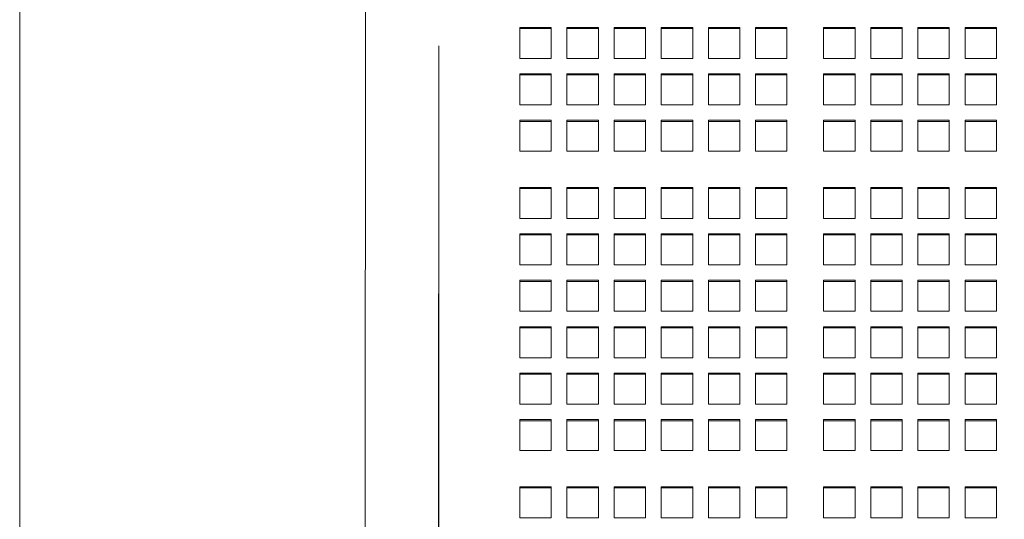
# Model space of a CAD drawing. Units: inches. Extents: x 0.1 to 8.5, y 0.3 to 10.8.
# Drawn here: x 0.6 to 1.2, y 3.6 to 3.9 of the extents above; entities that cross this region are included whole.
import ezdxf

# ---------------------------------------------------------------- set-up
doc = ezdxf.new("R2010")
doc.units = ezdxf.units.IN
doc.header["$MEASUREMENT"] = 0
doc.styles.add('SLDTEXTSTYLE0', font='TXT', dxfattribs={"width": 0.605})
doc.dimstyles.new('SLDDIMSTYLE1', dxfattribs={"dimtxt": 0.091003, "dimasz": 0.098425, "dimexe": 0, "dimexo": 0.0625, "dimgap": 0.022751, "dimtad": 0, "dimtih": 1, "dimtoh": 1, "dimlfac": 20, "dimrnd": 1e-09, "dimzin": 12, "dimdsep": 46, "dimlunit": 5, "dimtxsty": 'SLDTEXTSTYLE0', "dimsah": 1, "dimcen": 0.09, "dimadec": 0, "dimazin": 3, "dimtfac": 1, "dimtofl": 0, "dimtmove": 0, "dimatfit": 3, "dimfxl": 0, "dimfrac": 2, "dimtolj": 1, "dimtzin": 12, "dimarcsym": 0})

# ---------------------------------------------------------------- blocks, each defined once
blk = doc.blocks.new('_D_1')
at = {"color": 7, "linetype": 'Continuous', "lineweight": 0}
for p, q in [((0.60859, 3.21374), (0.60859, 4.62549)), ((3.00234, 3.21374), (3.00234, 4.62549)), ((0.60859, 4.58612), (3.00234, 4.58612))]:
    blk.add_line(p, q, dxfattribs=at)
for points in [[(0.60859, 4.58612), (0.70702, 4.57392), (0.70702, 4.59833)], [(3.00234, 4.58612), (2.90392, 4.59833), (2.90392, 4.57392)]]:
    blk.add_solid(points, dxfattribs=at)
at = {"color": 7, "linetype": 'Continuous', "lineweight": 0, "insert": (1.72119, 4.70697), "char_height": 0.09375, "attachment_point": 1, "style": 'SLDTEXTSTYLE0'}
blk.add_mtext('48"', dxfattribs=at)

msp = doc.modelspace()

# ---------------------------------------------------------------- linework, layer by layer
at = {"color": 7, "linetype": 'Continuous', "lineweight": 0}
for p, q in [((0.81488695, 3.97785655), (0.81470133, 3.46083254)), ((0.92577899, 3.86241878), (0.90702905, 3.86241878)), ((0.90702905, 3.86241878), (0.90702905, 3.84395366)), ((0.92577899, 3.86177017), (0.90702905, 3.86177017)), ((0.92577899, 3.84395366), (0.92577899, 3.86241878)), ((0.95390399, 3.86241878), (0.93515399, 3.86241878)), ((0.93515399, 3.86241878), (0.93515399, 3.84395366)), ((0.95390399, 3.86177017), (0.93515399, 3.86177017)), ((0.95390399, 3.84395366), (0.95390399, 3.86241878)), ((0.982029, 3.86241878), (0.96327899, 3.86241878)), ((0.96327899, 3.86241878), (0.96327899, 3.84395366)), ((0.982029, 3.86177017), (0.96327899, 3.86177017)), ((0.982029, 3.84395366), (0.982029, 3.86241878)), ((1.010154, 3.86241878), (0.991404, 3.86241878)), ((0.991404, 3.86241878), (0.991404, 3.84395366)), ((1.010154, 3.86177017), (0.991404, 3.86177017)), ((1.010154, 3.84395366), (1.010154, 3.86241878)), ((1.038279, 3.86241878), (1.019529, 3.86241878)), ((1.019529, 3.86241878), (1.019529, 3.84395366)), ((1.038279, 3.86177017), (1.019529, 3.86177017)), ((1.038279, 3.84395366), (1.038279, 3.86241878)), ((1.066404, 3.86241878), (1.047654, 3.86241878)), ((1.047654, 3.86241878), (1.047654, 3.84395366)), ((1.066404, 3.86177017), (1.047654, 3.86177017)), ((1.066404, 3.84395366), (1.066404, 3.86241878)), ((1.10702903, 3.86241878), (1.08827903, 3.86241878)), ((1.08827903, 3.86241878), (1.08827903, 3.84395366)), ((1.10702903, 3.86177017), (1.08827903, 3.86177017)), ((1.10702903, 3.84395366), (1.10702903, 3.86241878)), ((1.13515403, 3.86241878), (1.11640403, 3.86241878)), ((1.11640403, 3.86241878), (1.11640403, 3.84395366)), ((1.13515403, 3.86177017), (1.11640403, 3.86177017)), ((1.13515403, 3.84395366), (1.13515403, 3.86241878)), ((1.16327903, 3.86241878), (1.14452903, 3.86241878)), ((1.14452903, 3.86241878), (1.14452903, 3.84395366)), ((1.16327903, 3.86177017), (1.14452903, 3.86177017)), ((1.16327903, 3.84395366), (1.16327903, 3.86241878)), ((1.19140404, 3.86241878), (1.17265404, 3.86241878)), ((1.17265404, 3.86241878), (1.17265404, 3.84395366)), ((1.19140404, 3.86177017), (1.17265404, 3.86177017)), ((1.19140404, 3.84395366), (1.19140404, 3.86241878)), ((0.85845132, 3.46081682), (0.85859153, 3.85137326)), ((0.85859153, 3.85137338), (0.85859153, 3.46082468)), ((0.90702905, 3.84395366), (0.92577899, 3.84395366)), ((0.93515399, 3.84395366), (0.95390399, 3.84395366)), ((0.96327899, 3.84395366), (0.982029, 3.84395366)), ((0.991404, 3.84395366), (1.010154, 3.84395366)), ((1.019529, 3.84395366), (1.038279, 3.84395366)), ((1.047654, 3.84395366), (1.066404, 3.84395366)), ((1.08827903, 3.84395366), (1.10702903, 3.84395366)), ((1.11640403, 3.84395366), (1.13515403, 3.84395366)), ((1.14452903, 3.84395366), (1.16327903, 3.84395366)), ((1.17265404, 3.84395366), (1.19140404, 3.84395366)), ((0.92577899, 3.83472104), (0.90702905, 3.83472104)), ((0.90702905, 3.83472104), (0.90702905, 3.81625592)), ((0.92577899, 3.83407243), (0.90702905, 3.83407243)), ((0.92577899, 3.81625592), (0.92577899, 3.83472104)), ((0.95390399, 3.83472104), (0.93515399, 3.83472104)), ((0.93515399, 3.83472104), (0.93515399, 3.81625592)), ((0.95390399, 3.83407243), (0.93515399, 3.83407243)), ((0.95390399, 3.81625592), (0.95390399, 3.83472104)), ((0.982029, 3.83472104), (0.96327899, 3.83472104)), ((0.96327899, 3.83472104), (0.96327899, 3.81625592)), ((0.982029, 3.83407243), (0.96327899, 3.83407243)), ((0.982029, 3.81625592), (0.982029, 3.83472104)), ((1.010154, 3.83472104), (0.991404, 3.83472104)), ((0.991404, 3.83472104), (0.991404, 3.81625592)), ((1.010154, 3.83407243), (0.991404, 3.83407243)), ((1.010154, 3.81625592), (1.010154, 3.83472104)), ((1.038279, 3.83472104), (1.019529, 3.83472104)), ((1.019529, 3.83472104), (1.019529, 3.81625592)), ((1.038279, 3.83407243), (1.019529, 3.83407243)), ((1.038279, 3.81625592), (1.038279, 3.83472104)), ((1.066404, 3.83472104), (1.047654, 3.83472104)), ((1.047654, 3.83472104), (1.047654, 3.81625592)), ((1.066404, 3.83407243), (1.047654, 3.83407243)), ((1.066404, 3.81625592), (1.066404, 3.83472104)), ((1.10702903, 3.83472104), (1.08827903, 3.83472104)), ((1.08827903, 3.83472104), (1.08827903, 3.81625592)), ((1.10702903, 3.83407243), (1.08827903, 3.83407243)), ((1.10702903, 3.81625592), (1.10702903, 3.83472104)), ((1.13515403, 3.83472104), (1.11640403, 3.83472104)), ((1.11640403, 3.83472104), (1.11640403, 3.81625592)), ((1.13515403, 3.83407243), (1.11640403, 3.83407243)), ((1.13515403, 3.81625592), (1.13515403, 3.83472104)), ((1.16327903, 3.83472104), (1.14452903, 3.83472104)), ((1.14452903, 3.83472104), (1.14452903, 3.81625592)), ((1.16327903, 3.83407243), (1.14452903, 3.83407243)), ((1.16327903, 3.81625592), (1.16327903, 3.83472104)), ((1.19140404, 3.83472104), (1.17265404, 3.83472104)), ((1.17265404, 3.83472104), (1.17265404, 3.81625592)), ((1.19140404, 3.83407243), (1.17265404, 3.83407243)), ((1.19140404, 3.81625592), (1.19140404, 3.83472104)), ((0.90702905, 3.81625592), (0.92577899, 3.81625592)), ((0.93515399, 3.81625592), (0.95390399, 3.81625592)), ((0.96327899, 3.81625592), (0.982029, 3.81625592)), ((0.991404, 3.81625592), (1.010154, 3.81625592)), ((1.019529, 3.81625592), (1.038279, 3.81625592)), ((1.047654, 3.81625592), (1.066404, 3.81625592)), ((1.08827903, 3.81625592), (1.10702903, 3.81625592)), ((1.11640403, 3.81625592), (1.13515403, 3.81625592)), ((1.14452903, 3.81625592), (1.16327903, 3.81625592)), ((1.17265404, 3.81625592), (1.19140404, 3.81625592)), ((0.92577899, 3.8070233), (0.90702905, 3.8070233)), ((0.90702905, 3.8070233), (0.90702905, 3.78855818)), ((0.92577899, 3.78855818), (0.92577899, 3.8070233)), ((0.95390399, 3.8070233), (0.93515399, 3.8070233)), ((0.93515399, 3.8070233), (0.93515399, 3.78855818)), ((0.95390399, 3.78855818), (0.95390399, 3.8070233)), ((0.982029, 3.8070233), (0.96327899, 3.8070233)), ((0.96327899, 3.8070233), (0.96327899, 3.78855818)), ((0.982029, 3.78855818), (0.982029, 3.8070233)), ((1.010154, 3.8070233), (0.991404, 3.8070233)), ((0.991404, 3.8070233), (0.991404, 3.78855818)), ((1.010154, 3.78855818), (1.010154, 3.8070233)), ((1.038279, 3.8070233), (1.019529, 3.8070233)), ((1.019529, 3.8070233), (1.019529, 3.78855818)), ((1.038279, 3.78855818), (1.038279, 3.8070233)), ((1.066404, 3.8070233), (1.047654, 3.8070233)), ((1.047654, 3.8070233), (1.047654, 3.78855818)), ((1.066404, 3.78855818), (1.066404, 3.8070233)), ((1.10702903, 3.8070233), (1.08827903, 3.8070233)), ((1.08827903, 3.8070233), (1.08827903, 3.78855818)), ((1.10702903, 3.78855818), (1.10702903, 3.8070233)), ((1.13515403, 3.8070233), (1.11640403, 3.8070233)), ((1.11640403, 3.8070233), (1.11640403, 3.78855818)), ((1.13515403, 3.78855818), (1.13515403, 3.8070233)), ((1.16327903, 3.8070233), (1.14452903, 3.8070233)), ((1.14452903, 3.8070233), (1.14452903, 3.78855818)), ((1.16327903, 3.78855818), (1.16327903, 3.8070233)), ((1.19140404, 3.8070233), (1.17265404, 3.8070233)), ((1.17265404, 3.8070233), (1.17265404, 3.78855818)), ((1.19140404, 3.78855818), (1.19140404, 3.8070233)), ((0.92577899, 3.80637481), (0.90702905, 3.80637481)), ((0.95390399, 3.80637481), (0.93515399, 3.80637481)), ((0.982029, 3.80637481), (0.96327899, 3.80637481)), ((1.010154, 3.80637481), (0.991404, 3.80637481)), ((1.038279, 3.80637481), (1.019529, 3.80637481)), ((1.066404, 3.80637481), (1.047654, 3.80637481)), ((1.10702903, 3.80637481), (1.08827903, 3.80637481)), ((1.13515403, 3.80637481), (1.11640403, 3.80637481)), ((1.16327903, 3.80637481), (1.14452903, 3.80637481)), ((1.19140404, 3.80637481), (1.17265404, 3.80637481)), ((0.90702905, 3.78855818), (0.92577899, 3.78855818)), ((0.93515399, 3.78855818), (0.95390399, 3.78855818)), ((0.96327899, 3.78855818), (0.982029, 3.78855818)), ((0.991404, 3.78855818), (1.010154, 3.78855818)), ((1.019529, 3.78855818), (1.038279, 3.78855818)), ((1.047654, 3.78855818), (1.066404, 3.78855818)), ((1.08827903, 3.78855818), (1.10702903, 3.78855818)), ((1.11640403, 3.78855818), (1.13515403, 3.78855818)), ((1.14452903, 3.78855818), (1.16327903, 3.78855818)), ((1.17265404, 3.78855818), (1.19140404, 3.78855818)), ((0.92577899, 3.76701556), (0.90702905, 3.76701556)), ((0.90702905, 3.76701556), (0.90702905, 3.74855032)), ((0.92577899, 3.76636695), (0.90702905, 3.76636695)), ((0.92577899, 3.74855032), (0.92577899, 3.76701556)), ((0.95390399, 3.76701556), (0.93515399, 3.76701556)), ((0.93515399, 3.76701556), (0.93515399, 3.74855032)), ((0.95390399, 3.76636695), (0.93515399, 3.76636695)), ((0.95390399, 3.74855032), (0.95390399, 3.76701556)), ((0.982029, 3.76701556), (0.96327899, 3.76701556)), ((0.96327899, 3.76701556), (0.96327899, 3.74855032)), ((0.982029, 3.76636695), (0.96327899, 3.76636695)), ((0.982029, 3.74855032), (0.982029, 3.76701556)), ((1.010154, 3.76701556), (0.991404, 3.76701556)), ((0.991404, 3.76701556), (0.991404, 3.74855032)), ((1.010154, 3.76636695), (0.991404, 3.76636695)), ((1.010154, 3.74855032), (1.010154, 3.76701556)), ((1.038279, 3.76701556), (1.019529, 3.76701556)), ((1.019529, 3.76701556), (1.019529, 3.74855032)), ((1.038279, 3.76636695), (1.019529, 3.76636695)), ((1.038279, 3.74855032), (1.038279, 3.76701556)), ((1.066404, 3.76701556), (1.047654, 3.76701556)), ((1.047654, 3.76701556), (1.047654, 3.74855032)), ((1.066404, 3.76636695), (1.047654, 3.76636695)), ((1.066404, 3.74855032), (1.066404, 3.76701556)), ((1.10702903, 3.76701556), (1.08827903, 3.76701556)), ((1.08827903, 3.76701556), (1.08827903, 3.74855032)), ((1.10702903, 3.76636695), (1.08827903, 3.76636695)), ((1.10702903, 3.74855032), (1.10702903, 3.76701556)), ((1.13515403, 3.76701556), (1.11640403, 3.76701556)), ((1.11640403, 3.76701556), (1.11640403, 3.74855032)), ((1.13515403, 3.76636695), (1.11640403, 3.76636695)), ((1.13515403, 3.74855032), (1.13515403, 3.76701556)), ((1.16327903, 3.76701556), (1.14452903, 3.76701556)), ((1.14452903, 3.76701556), (1.14452903, 3.74855032)), ((1.16327903, 3.76636695), (1.14452903, 3.76636695)), ((1.16327903, 3.74855032), (1.16327903, 3.76701556)), ((1.19140404, 3.76701556), (1.17265404, 3.76701556)), ((1.17265404, 3.76701556), (1.17265404, 3.74855032)), ((1.19140404, 3.76636695), (1.17265404, 3.76636695)), ((1.19140404, 3.74855032), (1.19140404, 3.76701556)), ((0.90702905, 3.74855032), (0.92577899, 3.74855032)), ((0.93515399, 3.74855032), (0.95390399, 3.74855032)), ((0.96327899, 3.74855032), (0.982029, 3.74855032)), ((0.991404, 3.74855032), (1.010154, 3.74855032)), ((1.019529, 3.74855032), (1.038279, 3.74855032)), ((1.047654, 3.74855032), (1.066404, 3.74855032)), ((1.08827903, 3.74855032), (1.10702903, 3.74855032)), ((1.11640403, 3.74855032), (1.13515403, 3.74855032)), ((1.14452903, 3.74855032), (1.16327903, 3.74855032)), ((1.17265404, 3.74855032), (1.19140404, 3.74855032)), ((0.92577899, 3.73931782), (0.90702905, 3.73931782)), ((0.90702905, 3.73931782), (0.90702905, 3.7208527)), ((0.92577899, 3.73866921), (0.90702905, 3.73866921)), ((0.92577899, 3.7208527), (0.92577899, 3.73931782)), ((0.95390399, 3.73931782), (0.93515399, 3.73931782)), ((0.93515399, 3.73931782), (0.93515399, 3.7208527)), ((0.95390399, 3.73866921), (0.93515399, 3.73866921)), ((0.95390399, 3.7208527), (0.95390399, 3.73931782)), ((0.982029, 3.73931782), (0.96327899, 3.73931782)), ((0.96327899, 3.73931782), (0.96327899, 3.7208527)), ((0.982029, 3.73866921), (0.96327899, 3.73866921)), ((0.982029, 3.7208527), (0.982029, 3.73931782)), ((1.010154, 3.73931782), (0.991404, 3.73931782)), ((0.991404, 3.73931782), (0.991404, 3.7208527)), ((1.010154, 3.73866921), (0.991404, 3.73866921)), ((1.010154, 3.7208527), (1.010154, 3.73931782)), ((1.038279, 3.73931782), (1.019529, 3.73931782)), ((1.019529, 3.73931782), (1.019529, 3.7208527)), ((1.038279, 3.73866921), (1.019529, 3.73866921)), ((1.038279, 3.7208527), (1.038279, 3.73931782)), ((1.066404, 3.73931782), (1.047654, 3.73931782)), ((1.047654, 3.73931782), (1.047654, 3.7208527)), ((1.066404, 3.73866921), (1.047654, 3.73866921)), ((1.066404, 3.7208527), (1.066404, 3.73931782)), ((1.10702903, 3.73931782), (1.08827903, 3.73931782)), ((1.08827903, 3.73931782), (1.08827903, 3.7208527)), ((1.10702903, 3.73866921), (1.08827903, 3.73866921)), ((1.10702903, 3.7208527), (1.10702903, 3.73931782)), ((1.13515403, 3.73931782), (1.11640403, 3.73931782)), ((1.11640403, 3.73931782), (1.11640403, 3.7208527)), ((1.13515403, 3.73866921), (1.11640403, 3.73866921)), ((1.13515403, 3.7208527), (1.13515403, 3.73931782)), ((1.16327903, 3.73931782), (1.14452903, 3.73931782)), ((1.14452903, 3.73931782), (1.14452903, 3.7208527)), ((1.16327903, 3.73866921), (1.14452903, 3.73866921)), ((1.16327903, 3.7208527), (1.16327903, 3.73931782)), ((1.19140404, 3.73931782), (1.17265404, 3.73931782)), ((1.17265404, 3.73931782), (1.17265404, 3.7208527)), ((1.19140404, 3.73866921), (1.17265404, 3.73866921)), ((1.19140404, 3.7208527), (1.19140404, 3.73931782)), ((0.90702905, 3.7208527), (0.92577899, 3.7208527)), ((0.93515399, 3.7208527), (0.95390399, 3.7208527)), ((0.96327899, 3.7208527), (0.982029, 3.7208527)), ((0.991404, 3.7208527), (1.010154, 3.7208527)), ((1.019529, 3.7208527), (1.038279, 3.7208527)), ((1.047654, 3.7208527), (1.066404, 3.7208527)), ((1.08827903, 3.7208527), (1.10702903, 3.7208527)), ((1.11640403, 3.7208527), (1.13515403, 3.7208527)), ((1.14452903, 3.7208527), (1.16327903, 3.7208527)), ((1.17265404, 3.7208527), (1.19140404, 3.7208527)), ((0.92577899, 3.71162008), (0.90702905, 3.71162008)), ((0.90702905, 3.71162008), (0.90702905, 3.69315496)), ((0.92577899, 3.71097147), (0.90702905, 3.71097147)), ((0.92577899, 3.69315496), (0.92577899, 3.71162008)), ((0.95390399, 3.71162008), (0.93515399, 3.71162008)), ((0.93515399, 3.71162008), (0.93515399, 3.69315496)), ((0.95390399, 3.71097147), (0.93515399, 3.71097147)), ((0.95390399, 3.69315496), (0.95390399, 3.71162008)), ((0.982029, 3.71162008), (0.96327899, 3.71162008)), ((0.96327899, 3.71162008), (0.96327899, 3.69315496)), ((0.982029, 3.71097147), (0.96327899, 3.71097147)), ((0.982029, 3.69315496), (0.982029, 3.71162008)), ((1.010154, 3.71162008), (0.991404, 3.71162008)), ((0.991404, 3.71162008), (0.991404, 3.69315496)), ((1.010154, 3.71097147), (0.991404, 3.71097147)), ((1.010154, 3.69315496), (1.010154, 3.71162008)), ((1.038279, 3.71162008), (1.019529, 3.71162008)), ((1.019529, 3.71162008), (1.019529, 3.69315496)), ((1.038279, 3.71097147), (1.019529, 3.71097147)), ((1.038279, 3.69315496), (1.038279, 3.71162008)), ((1.066404, 3.71162008), (1.047654, 3.71162008)), ((1.047654, 3.71162008), (1.047654, 3.69315496)), ((1.066404, 3.71097147), (1.047654, 3.71097147)), ((1.066404, 3.69315496), (1.066404, 3.71162008)), ((1.10702903, 3.71162008), (1.08827903, 3.71162008)), ((1.08827903, 3.71162008), (1.08827903, 3.69315496)), ((1.10702903, 3.71097147), (1.08827903, 3.71097147)), ((1.10702903, 3.69315496), (1.10702903, 3.71162008)), ((1.13515403, 3.71162008), (1.11640403, 3.71162008)), ((1.11640403, 3.71162008), (1.11640403, 3.69315496)), ((1.13515403, 3.71097147), (1.11640403, 3.71097147)), ((1.13515403, 3.69315496), (1.13515403, 3.71162008)), ((1.16327903, 3.71162008), (1.14452903, 3.71162008)), ((1.14452903, 3.71162008), (1.14452903, 3.69315496)), ((1.16327903, 3.71097147), (1.14452903, 3.71097147)), ((1.16327903, 3.69315496), (1.16327903, 3.71162008)), ((1.19140404, 3.71162008), (1.17265404, 3.71162008)), ((1.17265404, 3.71162008), (1.17265404, 3.69315496)), ((1.19140404, 3.71097147), (1.17265404, 3.71097147)), ((1.19140404, 3.69315496), (1.19140404, 3.71162008)), ((0.90702905, 3.69315496), (0.92577899, 3.69315496)), ((0.93515399, 3.69315496), (0.95390399, 3.69315496)), ((0.96327899, 3.69315496), (0.982029, 3.69315496)), ((0.991404, 3.69315496), (1.010154, 3.69315496)), ((1.019529, 3.69315496), (1.038279, 3.69315496)), ((1.047654, 3.69315496), (1.066404, 3.69315496)), ((1.08827903, 3.69315496), (1.10702903, 3.69315496)), ((1.11640403, 3.69315496), (1.13515403, 3.69315496)), ((1.14452903, 3.69315496), (1.16327903, 3.69315496)), ((1.17265404, 3.69315496), (1.19140404, 3.69315496)), ((0.92577899, 3.68392234), (0.90702905, 3.68392234)), ((0.90702905, 3.68392234), (0.90702905, 3.66545722)), ((0.92577899, 3.66545722), (0.92577899, 3.68392234)), ((0.95390399, 3.68392234), (0.93515399, 3.68392234)), ((0.93515399, 3.68392234), (0.93515399, 3.66545722)), ((0.95390399, 3.66545722), (0.95390399, 3.68392234)), ((0.982029, 3.68392234), (0.96327899, 3.68392234)), ((0.96327899, 3.68392234), (0.96327899, 3.66545722)), ((0.982029, 3.66545722), (0.982029, 3.68392234)), ((1.010154, 3.68392234), (0.991404, 3.68392234)), ((0.991404, 3.68392234), (0.991404, 3.66545722)), ((1.010154, 3.66545722), (1.010154, 3.68392234)), ((1.038279, 3.68392234), (1.019529, 3.68392234)), ((1.019529, 3.68392234), (1.019529, 3.66545722)), ((1.038279, 3.66545722), (1.038279, 3.68392234)), ((1.066404, 3.68392234), (1.047654, 3.68392234)), ((1.047654, 3.68392234), (1.047654, 3.66545722)), ((1.066404, 3.66545722), (1.066404, 3.68392234)), ((1.10702903, 3.68392234), (1.08827903, 3.68392234)), ((1.08827903, 3.68392234), (1.08827903, 3.66545722)), ((1.10702903, 3.66545722), (1.10702903, 3.68392234)), ((1.13515403, 3.68392234), (1.11640403, 3.68392234)), ((1.11640403, 3.68392234), (1.11640403, 3.66545722)), ((1.13515403, 3.66545722), (1.13515403, 3.68392234)), ((1.16327903, 3.68392234), (1.14452903, 3.68392234)), ((1.14452903, 3.68392234), (1.14452903, 3.66545722)), ((1.16327903, 3.66545722), (1.16327903, 3.68392234)), ((1.19140404, 3.68392234), (1.17265404, 3.68392234)), ((1.17265404, 3.68392234), (1.17265404, 3.66545722)), ((1.19140404, 3.66545722), (1.19140404, 3.68392234)), ((0.92577899, 3.68327373), (0.90702905, 3.68327373)), ((0.95390399, 3.68327373), (0.93515399, 3.68327373)), ((0.982029, 3.68327373), (0.96327899, 3.68327373)), ((1.010154, 3.68327373), (0.991404, 3.68327373)), ((1.038279, 3.68327373), (1.019529, 3.68327373)), ((1.066404, 3.68327373), (1.047654, 3.68327373)), ((1.10702903, 3.68327373), (1.08827903, 3.68327373)), ((1.13515403, 3.68327373), (1.11640403, 3.68327373)), ((1.16327903, 3.68327373), (1.14452903, 3.68327373)), ((1.19140404, 3.68327373), (1.17265404, 3.68327373)), ((0.90702905, 3.66545722), (0.92577899, 3.66545722)), ((0.93515399, 3.66545722), (0.95390399, 3.66545722)), ((0.96327899, 3.66545722), (0.982029, 3.66545722)), ((0.991404, 3.66545722), (1.010154, 3.66545722)), ((1.019529, 3.66545722), (1.038279, 3.66545722)), ((1.047654, 3.66545722), (1.066404, 3.66545722)), ((1.08827903, 3.66545722), (1.10702903, 3.66545722)), ((1.11640403, 3.66545722), (1.13515403, 3.66545722)), ((1.14452903, 3.66545722), (1.16327903, 3.66545722)), ((1.17265404, 3.66545722), (1.19140404, 3.66545722)), ((0.92577899, 3.65622461), (0.90702905, 3.65622461)), ((0.90702905, 3.65622461), (0.90702905, 3.63775949)), ((0.92577899, 3.65557611), (0.90702905, 3.65557611)), ((0.92577899, 3.63775949), (0.92577899, 3.65622461)), ((0.95390399, 3.65622461), (0.93515399, 3.65622461)), ((0.93515399, 3.65622461), (0.93515399, 3.63775949)), ((0.95390399, 3.65557611), (0.93515399, 3.65557611)), ((0.95390399, 3.63775949), (0.95390399, 3.65622461)), ((0.982029, 3.65622461), (0.96327899, 3.65622461)), ((0.96327899, 3.65622461), (0.96327899, 3.63775949)), ((0.982029, 3.65557611), (0.96327899, 3.65557611)), ((0.982029, 3.63775949), (0.982029, 3.65622461)), ((1.010154, 3.65622461), (0.991404, 3.65622461)), ((0.991404, 3.65622461), (0.991404, 3.63775949)), ((1.010154, 3.65557611), (0.991404, 3.65557611)), ((1.010154, 3.63775949), (1.010154, 3.65622461)), ((1.038279, 3.65622461), (1.019529, 3.65622461)), ((1.019529, 3.65622461), (1.019529, 3.63775949)), ((1.038279, 3.65557611), (1.019529, 3.65557611)), ((1.038279, 3.63775949), (1.038279, 3.65622461)), ((1.066404, 3.65622461), (1.047654, 3.65622461)), ((1.047654, 3.65622461), (1.047654, 3.63775949)), ((1.066404, 3.65557611), (1.047654, 3.65557611)), ((1.066404, 3.63775949), (1.066404, 3.65622461)), ((1.10702903, 3.65622461), (1.08827903, 3.65622461)), ((1.08827903, 3.65622461), (1.08827903, 3.63775949)), ((1.10702903, 3.65557611), (1.08827903, 3.65557611)), ((1.10702903, 3.63775949), (1.10702903, 3.65622461)), ((1.13515403, 3.65622461), (1.11640403, 3.65622461)), ((1.11640403, 3.65622461), (1.11640403, 3.63775949)), ((1.13515403, 3.65557611), (1.11640403, 3.65557611)), ((1.13515403, 3.63775949), (1.13515403, 3.65622461)), ((1.16327903, 3.65622461), (1.14452903, 3.65622461)), ((1.14452903, 3.65622461), (1.14452903, 3.63775949)), ((1.16327903, 3.65557611), (1.14452903, 3.65557611)), ((1.16327903, 3.63775949), (1.16327903, 3.65622461)), ((1.19140404, 3.65622461), (1.17265404, 3.65622461)), ((1.17265404, 3.65622461), (1.17265404, 3.63775949)), ((1.19140404, 3.65557611), (1.17265404, 3.65557611)), ((1.19140404, 3.63775949), (1.19140404, 3.65622461)), ((0.90702905, 3.63775949), (0.92577899, 3.63775949)), ((0.93515399, 3.63775949), (0.95390399, 3.63775949)), ((0.96327899, 3.63775949), (0.982029, 3.63775949)), ((0.991404, 3.63775949), (1.010154, 3.63775949)), ((1.019529, 3.63775949), (1.038279, 3.63775949)), ((1.047654, 3.63775949), (1.066404, 3.63775949)), ((1.08827903, 3.63775949), (1.10702903, 3.63775949)), ((1.11640403, 3.63775949), (1.13515403, 3.63775949)), ((1.14452903, 3.63775949), (1.16327903, 3.63775949)), ((1.17265404, 3.63775949), (1.19140404, 3.63775949)), ((0.92577899, 3.62852687), (0.90702905, 3.62852687)), ((0.90702905, 3.62852687), (0.90702905, 3.61006175)), ((0.92577899, 3.62787837), (0.90702905, 3.62787837)), ((0.92577899, 3.61006175), (0.92577899, 3.62852687)), ((0.95390399, 3.62852687), (0.93515399, 3.62852687)), ((0.93515399, 3.62852687), (0.93515399, 3.61006175)), ((0.95390399, 3.62787837), (0.93515399, 3.62787837)), ((0.95390399, 3.61006175), (0.95390399, 3.62852687)), ((0.982029, 3.62852687), (0.96327899, 3.62852687)), ((0.96327899, 3.62852687), (0.96327899, 3.61006175)), ((0.982029, 3.62787837), (0.96327899, 3.62787837)), ((0.982029, 3.61006175), (0.982029, 3.62852687)), ((1.010154, 3.62852687), (0.991404, 3.62852687)), ((0.991404, 3.62852687), (0.991404, 3.61006175)), ((1.010154, 3.62787837), (0.991404, 3.62787837)), ((1.010154, 3.61006175), (1.010154, 3.62852687)), ((1.038279, 3.62852687), (1.019529, 3.62852687)), ((1.019529, 3.62852687), (1.019529, 3.61006175)), ((1.038279, 3.62787837), (1.019529, 3.62787837)), ((1.038279, 3.61006175), (1.038279, 3.62852687)), ((1.066404, 3.62852687), (1.047654, 3.62852687)), ((1.047654, 3.62852687), (1.047654, 3.61006175)), ((1.066404, 3.62787837), (1.047654, 3.62787837)), ((1.066404, 3.61006175), (1.066404, 3.62852687)), ((1.10702903, 3.62852687), (1.08827903, 3.62852687)), ((1.08827903, 3.62852687), (1.08827903, 3.61006175)), ((1.10702903, 3.62787837), (1.08827903, 3.62787837)), ((1.10702903, 3.61006175), (1.10702903, 3.62852687)), ((1.13515403, 3.62852687), (1.11640403, 3.62852687)), ((1.11640403, 3.62852687), (1.11640403, 3.61006175)), ((1.13515403, 3.62787837), (1.11640403, 3.62787837)), ((1.13515403, 3.61006175), (1.13515403, 3.62852687)), ((1.16327903, 3.62852687), (1.14452903, 3.62852687)), ((1.14452903, 3.62852687), (1.14452903, 3.61006175)), ((1.16327903, 3.62787837), (1.14452903, 3.62787837)), ((1.16327903, 3.61006175), (1.16327903, 3.62852687)), ((1.19140404, 3.62852687), (1.17265404, 3.62852687)), ((1.17265404, 3.62852687), (1.17265404, 3.61006175)), ((1.19140404, 3.62787837), (1.17265404, 3.62787837)), ((1.19140404, 3.61006175), (1.19140404, 3.62852687)), ((0.90702905, 3.61006175), (0.92577899, 3.61006175)), ((0.93515399, 3.61006175), (0.95390399, 3.61006175)), ((0.96327899, 3.61006175), (0.982029, 3.61006175)), ((0.991404, 3.61006175), (1.010154, 3.61006175)), ((1.019529, 3.61006175), (1.038279, 3.61006175)), ((1.047654, 3.61006175), (1.066404, 3.61006175)), ((1.08827903, 3.61006175), (1.10702903, 3.61006175)), ((1.11640403, 3.61006175), (1.13515403, 3.61006175)), ((1.14452903, 3.61006175), (1.16327903, 3.61006175)), ((1.17265404, 3.61006175), (1.19140404, 3.61006175)), ((0.92577899, 3.58851913), (0.90702905, 3.58851913)), ((0.90702905, 3.58851913), (0.90702905, 3.57005401)), ((0.92577899, 3.58787051), (0.90702905, 3.58787051)), ((0.92577899, 3.57005401), (0.92577899, 3.58851913)), ((0.95390399, 3.58851913), (0.93515399, 3.58851913)), ((0.93515399, 3.58851913), (0.93515399, 3.57005401)), ((0.95390399, 3.58787051), (0.93515399, 3.58787051)), ((0.95390399, 3.57005401), (0.95390399, 3.58851913)), ((0.982029, 3.58851913), (0.96327899, 3.58851913)), ((0.96327899, 3.58851913), (0.96327899, 3.57005401)), ((0.982029, 3.58787051), (0.96327899, 3.58787051)), ((0.982029, 3.57005401), (0.982029, 3.58851913)), ((1.010154, 3.58851913), (0.991404, 3.58851913)), ((0.991404, 3.58851913), (0.991404, 3.57005401)), ((1.010154, 3.58787051), (0.991404, 3.58787051)), ((1.010154, 3.57005401), (1.010154, 3.58851913)), ((1.038279, 3.58851913), (1.019529, 3.58851913)), ((1.019529, 3.58851913), (1.019529, 3.57005401)), ((1.038279, 3.58787051), (1.019529, 3.58787051)), ((1.038279, 3.57005401), (1.038279, 3.58851913)), ((1.066404, 3.58851913), (1.047654, 3.58851913)), ((1.047654, 3.58851913), (1.047654, 3.57005401)), ((1.066404, 3.58787051), (1.047654, 3.58787051)), ((1.066404, 3.57005401), (1.066404, 3.58851913)), ((1.10702903, 3.58851913), (1.08827903, 3.58851913)), ((1.08827903, 3.58851913), (1.08827903, 3.57005401)), ((1.10702903, 3.58787051), (1.08827903, 3.58787051)), ((1.10702903, 3.57005401), (1.10702903, 3.58851913)), ((1.13515403, 3.58851913), (1.11640403, 3.58851913)), ((1.11640403, 3.58851913), (1.11640403, 3.57005401)), ((1.13515403, 3.58787051), (1.11640403, 3.58787051)), ((1.13515403, 3.57005401), (1.13515403, 3.58851913)), ((1.16327903, 3.58851913), (1.14452903, 3.58851913)), ((1.14452903, 3.58851913), (1.14452903, 3.57005401)), ((1.16327903, 3.58787051), (1.14452903, 3.58787051)), ((1.16327903, 3.57005401), (1.16327903, 3.58851913)), ((1.19140404, 3.58851913), (1.17265404, 3.58851913)), ((1.17265404, 3.58851913), (1.17265404, 3.57005401)), ((1.19140404, 3.58787051), (1.17265404, 3.58787051)), ((1.19140404, 3.57005401), (1.19140404, 3.58851913)), ((0.90702905, 3.57005401), (0.92577899, 3.57005401)), ((0.93515399, 3.57005401), (0.95390399, 3.57005401)), ((0.96327899, 3.57005401), (0.982029, 3.57005401)), ((0.991404, 3.57005401), (1.010154, 3.57005401)), ((1.019529, 3.57005401), (1.038279, 3.57005401)), ((1.047654, 3.57005401), (1.066404, 3.57005401)), ((1.08827903, 3.57005401), (1.10702903, 3.57005401)), ((1.11640403, 3.57005401), (1.13515403, 3.57005401)), ((1.14452903, 3.57005401), (1.16327903, 3.57005401)), ((1.17265404, 3.57005401), (1.19140404, 3.57005401))]:
    msp.add_line(p, q, dxfattribs=at)

# ---------------------------------------------------------------- dimensions: what is measured, and where the dimension line sits
dim = msp.add_linear_dim(base=(3.0023415173, 4.6569541718), p1=(0.6085915173, 3.1743652897), p2=(3.0023415173, 3.1743652897), dimstyle='SLDDIMSTYLE1', dxfattribs=at)
dim.commit()
dim.dimension.update_dxf_attribs({"geometry": '_D_1', "text_midpoint": (1.7963663574, 4.6569541718), "dimtype": 160})

doc.saveas('drawing.dxf')
